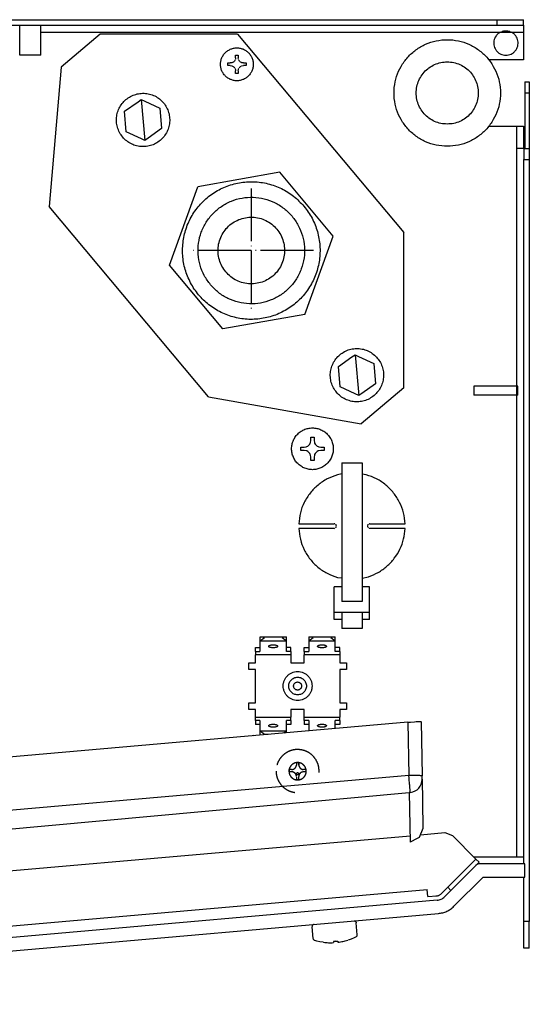
# Model space of a CAD drawing. Units: millimetres. Extents: x -2689 to 5033, y -3976 to 1484.
# Drawn here: x -1680 to -1564, y -1928 to -1705 of the extents above; entities that cross this region are included whole.
import ezdxf

# ---------------------------------------------------------------- set-up
doc = ezdxf.new("R2010")
doc.units = ezdxf.units.MM
doc.linetypes.add('DASHED', pattern=[15, 7, -8])
doc.linetypes.add('DOT_CENTER', pattern=[14, 12, -1, 0, -1])
doc.layers.add('1', color=7, linetype='Continuous')

msp = doc.modelspace()

# ---------------------------------------------------------------- linework, layer by layer
at = {"color": 3, "linetype": 'Continuous'}
for p, q in [((-2039.31, -1705.09), (-1650.61, -1705.09)), ((-1650.61, -1705.09), (-1571.71, -1705.09)), ((-1571.71, -1705.09), (-1565.68, -1705.09)), ((-1571.71, -1706.35), (-1565.68, -1706.35)), ((-1565.68, -1706.35), (-1565.68, -1705.09)), ((-1565.68, -1706.35), (-1565.68, -1707.96)), ((-1565.68, -1707.96), (-1565.68, -1714.15)), ((-1565.4, -1719.18), (-1564.4, -1719.18)), ((-1564.4, -1719.18), (-1564.4, -1721.69)), ((-1564.4, -1721.69), (-1564.4, -1734.27)), ((-1564.4, -1734.27), (-1564.4, -1736.79)), ((-1564.4, -1736.79), (-1564.4, -1909.39)), ((-1589.09, -1889.77), (-1583.54, -1889.28)), ((-1583.54, -1889.28), (-1581.83, -1889.91)), ((-1728.35, -1901.97), (-1591.43, -1889.97)), ((-1576.49, -1895.25), (-1581.83, -1889.91)), ((-1574.88, -1899.33), (-1581.5, -1905.97)), ((-1574.88, -1899.33), (-1565.4, -1899.33)), ((-1819.85, -1928.17), (-1584.99, -1907.59))]:
    msp.add_line(p, q, dxfattribs=at)
at = {"color": 1, "linetype": 'Continuous'}
for p, q in [((-2038.05, -1706.35), (-1571.71, -1706.35)), ((-1679.88, -1713.14), (-1679.88, -1706.35)), ((-1675.06, -1713.14), (-1675.06, -1706.35)), ((-1571.71, -1706.35), (-1571.71, -1705.09)), ((-1565.68, -1707.96), (-1675.06, -1707.96)), ((-1571.05, -1707.96), (-1570.9, -1707.9)), ((-1570.73, -1707.84), (-1570.87, -1707.89)), ((-1570.42, -1707.76), (-1570.56, -1707.79)), ((-1570.22, -1707.72), (-1570.4, -1707.75)), ((-1570.01, -1707.7), (-1570.18, -1707.71)), ((-1569.7, -1707.68), (-1569.94, -1707.69)), ((-1569.45, -1707.69), (-1569.7, -1707.68)), ((-1569.21, -1707.71), (-1569.39, -1707.7)), ((-1569.17, -1707.72), (-1569, -1707.75)), ((-1568.83, -1707.79), (-1568.98, -1707.76)), ((-1568.51, -1707.89), (-1568.67, -1707.84)), ((-1568.67, -1707.84), (-1568.55, -1707.88)), ((-1568.35, -1707.96), (-1568.51, -1707.89)), ((-1675.06, -1713.14), (-1679.88, -1713.14)), ((-1565.68, -1714.15), (-1573.59, -1714.15)), ((-1565.4, -1719.18), (-1565.4, -1721.69)), ((-1565.4, -1721.69), (-1564.4, -1721.69)), ((-1565.4, -1721.69), (-1565.4, -1734.27)), ((-1573.58, -1729.24), (-1565.68, -1729.24)), ((-1567.26, -1894.8), (-1567.26, -1729.24)), ((-1565.68, -1729.24), (-1565.68, -1734.27)), ((-1565.65, -1734.27), (-1567.26, -1734.27)), ((-1565.65, -1734.27), (-1564.4, -1734.27)), ((-1565.65, -1734.27), (-1565.65, -1736.79)), ((-1565.65, -1896.31), (-1565.65, -1736.79)), ((-1565.65, -1736.79), (-1564.4, -1736.79)), ((-1567.26, -1788.12), (-1576.96, -1788.12)), ((-1576.96, -1788.12), (-1576.96, -1790.13)), ((-1566.99, -1788.12), (-1567.26, -1788.12)), ((-1566.99, -1790.13), (-1566.99, -1788.12)), ((-1567.26, -1790.13), (-1576.96, -1790.13)), ((-1566.99, -1790.13), (-1567.26, -1790.13)), ((-1591.9, -1864.26), (-1786.66, -1881.3)), ((-1591.9, -1864.26), (-1591.3, -1864.21)), ((-1591.9, -1864.26), (-1591.69, -1876.35)), ((-1591.3, -1864.21), (-1590.4, -1864.14)), ((-1590.4, -1864.14), (-1590, -1864.12)), ((-1590, -1864.12), (-1589.65, -1864.1)), ((-1589.65, -1864.1), (-1589.36, -1864.1)), ((-1589.36, -1864.1), (-1589.13, -1864.09)), ((-1589.13, -1864.09), (-1588.98, -1864.1)), ((-1588.89, -1864.12), (-1588.68, -1876.43)), ((-1588.68, -1877.22), (-1588.68, -1876.48)), ((-1588.68, -1877.18), (-1588.59, -1882.2)), ((-1757.8, -1895.31), (-1591.6, -1880.18)), ((-1591.6, -1880.18), (-1591.41, -1891.41)), ((-1588.59, -1882.2), (-1588.5, -1888.31)), ((-1588.52, -1888.37), (-1589.33, -1890.36)), ((-1589.78, -1890.61), (-1591.41, -1891.41)), ((-1589.33, -1890.36), (-1589.78, -1890.61)), ((-1582.1, -1900.87), (-1576.49, -1895.25)), ((-1565.65, -1894.8), (-1576.94, -1894.8)), ((-1576.85, -1894.9), (-1576.75, -1894.8)), ((-1576.6, -1896.78), (-1575.78, -1895.97)), ((-1576.49, -1895.25), (-1575.78, -1895.97)), ((-1576.6, -1896.78), (-1582.18, -1902.37)), ((-1565.4, -1896.31), (-1575.46, -1896.31)), ((-1565.4, -1899.33), (-1565.4, -1896.31)), ((-1565.65, -1909.39), (-1565.65, -1899.33)), ((-1582.89, -1901.66), (-1584.34, -1903.12)), ((-1582.18, -1902.37), (-1583.63, -1903.83)), ((-1582.89, -1901.66), (-1582.1, -1900.87)), ((-1582.89, -1901.66), (-1582.18, -1902.37)), ((-1587.4, -1903.76), (-1585.34, -1903.58)), ((-1585.61, -1903.61), (-1585.38, -1903.59)), ((-1565.65, -1915.43), (-1565.65, -1909.39)), ((-1564.4, -1909.39), (-1565.65, -1909.39)), ((-1564.4, -1915.43), (-1564.4, -1909.39)), ((-1564.4, -1915.43), (-1565.65, -1915.43))]:
    msp.add_line(p, q, dxfattribs=at)
at = {"color": 2, "linetype": 'Continuous'}
for p, q in [((-1661.61, -1708.36), (-1670.48, -1715.81)), ((-1630.49, -1708.36), (-1661.61, -1708.36)), ((-1630.49, -1708.36), (-1592.82, -1753.32)), ((-1670.48, -1715.81), (-1673.24, -1747.38)), ((-1620.95, -1739.64), (-1639.52, -1742.92)), ((-1608.82, -1754.11), (-1620.95, -1739.64)), ((-1645.97, -1760.67), (-1639.52, -1742.92)), ((-1637.09, -1790.52), (-1673.24, -1747.38)), ((-1592.82, -1788.51), (-1592.82, -1753.32)), ((-1615.27, -1771.85), (-1608.82, -1754.11)), ((-1633.85, -1775.13), (-1645.97, -1760.67)), ((-1615.27, -1771.85), (-1633.85, -1775.13)), ((-1592.82, -1788.51), (-1602.48, -1796.63)), ((-1637.09, -1790.52), (-1602.48, -1796.63))]:
    msp.add_line(p, q, dxfattribs=at)
at = {"color": 6, "linetype": 'Continuous'}
for p, q in [((-1630.96, -1713.12), (-1630.37, -1713.12)), ((-1630.96, -1713.72), (-1630.96, -1713.12)), ((-1630.37, -1713.12), (-1630.37, -1713.72)), ((-1632.74, -1715.5), (-1632.74, -1714.9)), ((-1632.74, -1714.9), (-1632.15, -1714.9)), ((-1631.97, -1714.89), (-1632.15, -1714.9)), ((-1631.81, -1714.86), (-1631.97, -1714.89)), ((-1631.69, -1714.81), (-1631.81, -1714.86)), ((-1631.49, -1714.71), (-1631.69, -1714.81)), ((-1631.31, -1714.56), (-1631.46, -1714.68)), ((-1631.23, -1714.47), (-1631.31, -1714.56)), ((-1631.16, -1714.37), (-1631.23, -1714.47)), ((-1631.05, -1714.17), (-1631.16, -1714.37)), ((-1630.96, -1713.72), (-1631.01, -1714.06)), ((-1630.32, -1714.06), (-1630.37, -1713.72)), ((-1630.17, -1714.37), (-1630.28, -1714.17)), ((-1630.1, -1714.47), (-1630.17, -1714.37)), ((-1630.02, -1714.56), (-1630.1, -1714.47)), ((-1629.87, -1714.68), (-1630.02, -1714.56)), ((-1629.63, -1714.81), (-1629.84, -1714.71)), ((-1629.52, -1714.86), (-1629.63, -1714.81)), ((-1629.36, -1714.89), (-1629.52, -1714.86)), ((-1629.18, -1714.9), (-1629.36, -1714.89)), ((-1629.18, -1714.9), (-1628.59, -1714.9)), ((-1628.59, -1714.9), (-1628.59, -1715.5)), ((-1632.15, -1715.5), (-1632.74, -1715.5)), ((-1632.15, -1715.5), (-1631.81, -1715.55)), ((-1631.81, -1715.55), (-1631.69, -1715.59)), ((-1631.65, -1715.61), (-1631.49, -1715.7)), ((-1631.49, -1715.7), (-1631.34, -1715.82)), ((-1631.31, -1715.85), (-1631.16, -1716.03)), ((-1631.13, -1716.08), (-1631.05, -1716.23)), ((-1631.05, -1716.23), (-1631.01, -1716.35)), ((-1631.01, -1716.35), (-1630.96, -1716.69)), ((-1630.96, -1717.28), (-1630.96, -1716.69)), ((-1630.37, -1717.28), (-1630.96, -1717.28)), ((-1630.37, -1716.69), (-1630.32, -1716.35)), ((-1630.37, -1716.69), (-1630.37, -1717.28)), ((-1630.32, -1716.35), (-1630.28, -1716.23)), ((-1630.28, -1716.23), (-1630.2, -1716.08)), ((-1630.17, -1716.03), (-1630.02, -1715.85)), ((-1629.99, -1715.82), (-1629.84, -1715.7)), ((-1629.84, -1715.7), (-1629.68, -1715.61)), ((-1629.63, -1715.59), (-1629.52, -1715.55)), ((-1629.52, -1715.55), (-1629.18, -1715.5)), ((-1628.59, -1715.5), (-1629.18, -1715.5)), ((-1656.13, -1725.84), (-1653.04, -1723.68)), ((-1653.04, -1723.68), (-1652.32, -1723.18)), ((-1652.32, -1723.18), (-1651.54, -1723.54)), ((-1652.32, -1723.18), (-1651.51, -1732.44)), ((-1651.54, -1723.54), (-1648.12, -1725.14)), ((-1655.72, -1730.47), (-1656.13, -1725.84)), ((-1648.12, -1725.14), (-1647.71, -1729.77)), ((-1652.3, -1732.07), (-1655.72, -1730.47)), ((-1647.71, -1729.77), (-1650.8, -1731.94)), ((-1651.51, -1732.44), (-1652.3, -1732.07)), ((-1650.8, -1731.94), (-1651.51, -1732.44)), ((-1607.67, -1783.66), (-1604.58, -1781.5)), ((-1604.58, -1781.5), (-1603.87, -1781)), ((-1603.87, -1781), (-1603.08, -1781.37)), ((-1603.87, -1781), (-1603.06, -1790.26)), ((-1603.08, -1781.37), (-1599.66, -1782.96)), ((-1607.27, -1788.3), (-1607.67, -1783.66)), ((-1599.66, -1782.96), (-1599.26, -1787.59)), ((-1603.85, -1789.89), (-1607.27, -1788.3)), ((-1599.26, -1787.59), (-1602.35, -1789.76)), ((-1603.06, -1790.26), (-1603.85, -1789.89)), ((-1602.35, -1789.76), (-1603.06, -1790.26)), ((-1613.92, -1800.42), (-1613.92, -1799.67)), ((-1613.92, -1799.67), (-1613.16, -1799.67)), ((-1613.16, -1799.67), (-1613.16, -1800.42)), ((-1616.18, -1801.93), (-1615.43, -1801.93)), ((-1616.18, -1802.68), (-1616.18, -1801.93)), ((-1615.43, -1801.93), (-1614.99, -1801.87)), ((-1614.96, -1801.86), (-1614.85, -1801.82)), ((-1614.85, -1801.82), (-1614.59, -1801.68)), ((-1614.59, -1801.68), (-1614.5, -1801.61)), ((-1614.5, -1801.61), (-1614.36, -1801.49)), ((-1614.36, -1801.49), (-1614.23, -1801.34)), ((-1614.23, -1801.34), (-1614.17, -1801.26)), ((-1614.17, -1801.26), (-1614.03, -1801)), ((-1614.03, -1801), (-1613.99, -1800.89)), ((-1613.98, -1800.85), (-1613.92, -1800.42)), ((-1613.16, -1800.42), (-1613.1, -1800.85)), ((-1613.09, -1800.89), (-1613.05, -1801)), ((-1613.05, -1801), (-1612.91, -1801.26)), ((-1612.91, -1801.26), (-1612.85, -1801.34)), ((-1612.85, -1801.34), (-1612.72, -1801.49)), ((-1612.72, -1801.49), (-1612.58, -1801.61)), ((-1612.58, -1801.61), (-1612.49, -1801.68)), ((-1612.49, -1801.68), (-1612.23, -1801.82)), ((-1612.23, -1801.82), (-1612.12, -1801.86)), ((-1612.09, -1801.87), (-1611.66, -1801.93)), ((-1611.66, -1801.93), (-1610.9, -1801.93)), ((-1610.9, -1801.93), (-1610.9, -1802.68)), ((-1615.43, -1802.68), (-1616.18, -1802.68)), ((-1614.99, -1802.75), (-1615.43, -1802.68)), ((-1614.85, -1802.8), (-1614.96, -1802.76)), ((-1614.59, -1802.94), (-1614.85, -1802.8)), ((-1614.5, -1803), (-1614.59, -1802.94)), ((-1614.36, -1803.13), (-1614.5, -1803)), ((-1614.23, -1803.27), (-1614.36, -1803.13)), ((-1614.17, -1803.36), (-1614.23, -1803.27)), ((-1614.03, -1803.62), (-1614.17, -1803.36)), ((-1613.99, -1803.73), (-1614.03, -1803.62)), ((-1613.92, -1804.19), (-1613.98, -1803.76)), ((-1613.92, -1804.95), (-1613.92, -1804.19)), ((-1613.1, -1803.76), (-1613.16, -1804.19)), ((-1613.16, -1804.19), (-1613.16, -1804.95)), ((-1613.05, -1803.62), (-1613.09, -1803.73)), ((-1612.91, -1803.36), (-1613.05, -1803.62)), ((-1612.85, -1803.27), (-1612.91, -1803.36)), ((-1612.72, -1803.13), (-1612.85, -1803.27)), ((-1612.58, -1803), (-1612.72, -1803.13)), ((-1612.49, -1802.94), (-1612.58, -1803)), ((-1612.23, -1802.8), (-1612.49, -1802.94)), ((-1612.12, -1802.76), (-1612.23, -1802.8)), ((-1611.66, -1802.68), (-1612.09, -1802.75)), ((-1610.9, -1802.68), (-1611.66, -1802.68)), ((-1613.16, -1804.95), (-1613.92, -1804.95)), ((-1606.91, -1805.52), (-1606.91, -1836.88)), ((-1606.91, -1805.52), (-1602.29, -1805.52)), ((-1602.29, -1805.52), (-1602.29, -1836.88)), ((-1606.91, -1808.01), (-1607.85, -1808.23)), ((-1601.35, -1808.19), (-1602.29, -1808.06)), ((-1616.65, -1819.32), (-1608.62, -1819.32)), ((-1608.62, -1820.33), (-1616.65, -1820.33)), ((-1608.48, -1819.34), (-1608.62, -1819.32)), ((-1608.62, -1820.33), (-1608.48, -1820.3)), ((-1608.2, -1819.54), (-1608.34, -1819.4)), ((-1608.34, -1820.24), (-1608.2, -1820.1)), ((-1608.16, -1819.63), (-1608.2, -1819.54)), ((-1608.12, -1819.82), (-1608.14, -1819.67)), ((-1608.14, -1819.97), (-1608.12, -1819.82)), ((-1601.06, -1819.67), (-1601.08, -1819.82)), ((-1601.08, -1819.82), (-1601.06, -1819.97)), ((-1601, -1819.54), (-1601.04, -1819.63)), ((-1600.86, -1819.4), (-1601, -1819.54)), ((-1601, -1820.1), (-1600.86, -1820.24)), ((-1600.58, -1819.32), (-1600.72, -1819.34)), ((-1600.72, -1820.3), (-1600.58, -1820.33)), ((-1600.58, -1819.32), (-1592.55, -1819.32)), ((-1592.55, -1820.33), (-1600.58, -1820.33)), ((-1607.85, -1831.45), (-1606.91, -1831.58)), ((-1602.29, -1831.63), (-1600.87, -1831.31)), ((-1606.91, -1833.61), (-1608.62, -1833.61)), ((-1608.62, -1839.3), (-1608.62, -1833.61)), ((-1600.58, -1833.61), (-1602.29, -1833.61)), ((-1600.58, -1839.3), (-1600.58, -1833.61)), ((-1602.29, -1836.88), (-1606.91, -1836.88)), ((-1608.62, -1839.3), (-1600.58, -1839.3)), ((-1608.62, -1840.99), (-1608.62, -1839.3)), ((-1606.91, -1839.45), (-1606.91, -1842.57)), ((-1602.29, -1839.45), (-1602.29, -1842.57)), ((-1600.58, -1840.99), (-1600.58, -1839.3)), ((-1606.91, -1840.99), (-1608.62, -1840.99)), ((-1606.91, -1842.57), (-1606.91, -1843)), ((-1600.58, -1840.99), (-1602.29, -1840.99)), ((-1602.29, -1842.57), (-1602.29, -1843)), ((-1602.29, -1843), (-1606.91, -1843)), ((-1625.45, -1844.9), (-1625.45, -1845.85)), ((-1625.45, -1845.85), (-1625.45, -1848.26)), ((-1625.41, -1844.89), (-1619.45, -1844.89)), ((-1625.41, -1844.89), (-1624.44, -1844.99)), ((-1625.41, -1845.84), (-1624.44, -1845.08)), ((-1625.41, -1845.84), (-1619.45, -1845.84)), ((-1620.42, -1844.99), (-1619.45, -1844.89)), ((-1620.42, -1845.08), (-1619.45, -1845.84)), ((-1619.41, -1845.85), (-1619.41, -1844.9)), ((-1619.41, -1848.26), (-1619.41, -1845.85)), ((-1614.39, -1844.9), (-1614.39, -1845.85)), ((-1614.39, -1845.85), (-1614.39, -1848.26)), ((-1614.35, -1844.89), (-1608.39, -1844.89)), ((-1614.35, -1844.89), (-1613.38, -1844.99)), ((-1614.35, -1845.84), (-1613.38, -1845.08)), ((-1614.35, -1845.84), (-1608.39, -1845.84)), ((-1609.36, -1844.99), (-1608.39, -1844.89)), ((-1609.36, -1845.08), (-1608.39, -1845.84)), ((-1608.36, -1845.85), (-1608.36, -1844.9)), ((-1608.36, -1848.26), (-1608.36, -1845.85)), ((-1626.45, -1848.26), (-1626.45, -1847.31)), ((-1626.45, -1847.31), (-1625.45, -1847.31)), ((-1626.45, -1848.26), (-1626.45, -1848.61)), ((-1626.45, -1848.26), (-1625.45, -1848.26)), ((-1626.45, -1848.61), (-1626.45, -1848.99)), ((-1618.41, -1848.99), (-1626.45, -1848.99)), ((-1626.45, -1850.77), (-1626.45, -1848.99)), ((-1618.41, -1847.31), (-1619.41, -1847.31)), ((-1618.41, -1848.26), (-1619.41, -1848.26)), ((-1618.41, -1848.26), (-1618.41, -1847.31)), ((-1618.41, -1848.26), (-1618.41, -1848.61)), ((-1618.41, -1848.61), (-1618.41, -1848.99)), ((-1618.41, -1848.99), (-1618.41, -1850.77)), ((-1615.39, -1848.26), (-1615.39, -1847.31)), ((-1615.39, -1847.31), (-1614.39, -1847.31)), ((-1615.39, -1848.26), (-1615.39, -1848.61)), ((-1615.39, -1848.26), (-1614.39, -1848.26)), ((-1615.39, -1848.61), (-1615.39, -1848.99)), ((-1607.35, -1848.99), (-1615.39, -1848.99)), ((-1615.39, -1850.77), (-1615.39, -1848.99)), ((-1607.35, -1847.31), (-1608.36, -1847.31)), ((-1607.35, -1848.26), (-1608.36, -1848.26)), ((-1607.35, -1848.26), (-1607.35, -1847.31)), ((-1607.35, -1848.26), (-1607.35, -1848.61)), ((-1607.35, -1848.61), (-1607.35, -1848.99)), ((-1607.35, -1848.99), (-1607.35, -1850.77)), ((-1627.96, -1850.77), (-1626.45, -1850.77)), ((-1627.96, -1852.28), (-1627.96, -1850.77)), ((-1618.41, -1850.77), (-1615.39, -1850.77)), ((-1607.35, -1850.77), (-1605.85, -1850.77)), ((-1605.85, -1850.77), (-1605.85, -1852.28)), ((-1626.45, -1852.28), (-1627.96, -1852.28)), ((-1626.45, -1859.83), (-1626.45, -1852.28)), ((-1605.85, -1852.28), (-1607.35, -1852.28)), ((-1607.35, -1852.28), (-1607.35, -1859.83)), ((-1627.96, -1859.83), (-1626.45, -1859.83)), ((-1627.96, -1861.34), (-1627.96, -1859.83)), ((-1607.35, -1859.83), (-1605.85, -1859.83)), ((-1605.85, -1859.83), (-1605.85, -1861.34)), ((-1626.45, -1861.34), (-1627.96, -1861.34)), ((-1626.45, -1863.12), (-1626.45, -1861.34)), ((-1615.39, -1861.34), (-1618.41, -1861.34)), ((-1618.41, -1861.34), (-1618.41, -1863.12)), ((-1615.39, -1863.12), (-1615.39, -1861.34)), ((-1605.85, -1861.34), (-1607.35, -1861.34)), ((-1607.35, -1861.34), (-1607.35, -1863.12)), ((-1626.45, -1863.12), (-1618.41, -1863.12)), ((-1626.45, -1863.5), (-1626.45, -1863.12)), ((-1626.45, -1863.85), (-1626.45, -1863.5)), ((-1626.45, -1863.85), (-1626.45, -1864.79)), ((-1625.45, -1863.85), (-1626.45, -1863.85)), ((-1625.45, -1864.79), (-1626.45, -1864.79)), ((-1625.45, -1863.85), (-1625.45, -1866.26)), ((-1618.41, -1863.85), (-1619.41, -1863.85)), ((-1619.41, -1866.26), (-1619.41, -1863.85)), ((-1618.41, -1864.79), (-1619.41, -1864.79)), ((-1618.41, -1863.5), (-1618.41, -1863.12)), ((-1618.41, -1863.85), (-1618.41, -1863.5)), ((-1618.41, -1863.85), (-1618.41, -1864.79)), ((-1615.39, -1863.12), (-1607.35, -1863.12)), ((-1615.39, -1863.5), (-1615.39, -1863.12)), ((-1615.39, -1863.85), (-1615.39, -1863.5)), ((-1615.39, -1863.85), (-1615.39, -1864.79)), ((-1614.39, -1863.85), (-1615.39, -1863.85)), ((-1614.39, -1864.79), (-1615.39, -1864.79)), ((-1614.39, -1863.85), (-1614.39, -1866.22)), ((-1607.35, -1863.85), (-1608.36, -1863.85)), ((-1608.36, -1865.7), (-1608.36, -1863.85)), ((-1607.35, -1864.79), (-1608.36, -1864.79)), ((-1607.35, -1863.5), (-1607.35, -1863.12)), ((-1607.35, -1863.85), (-1607.35, -1863.5)), ((-1607.35, -1863.85), (-1607.35, -1864.79)), ((-1626.97, -1867.33), (-1626.86, -1867.18)), ((-1625.45, -1866.26), (-1625.45, -1867.19)), ((-1619.45, -1866.27), (-1625.41, -1866.27)), ((-1624.44, -1867.03), (-1625.41, -1866.27)), ((-1623.56, -1867.03), (-1624.44, -1867.03)), ((-1619.45, -1866.27), (-1620.02, -1866.72)), ((-1619.41, -1866.66), (-1619.41, -1866.26)), ((-1591.69, -1876.35), (-1786.4, -1893.39)), ((-1820.34, -1922.55), (-1587.54, -1902.16)), ((-1585.25, -1904.59), (-1823.22, -1925.43)), ((-1604.12, -1909.27), (-1604.02, -1909.28)), ((-1604.02, -1909.28), (-1603.92, -1909.3)), ((-1603.92, -1909.3), (-1603.83, -1909.35)), ((-1603.83, -1909.35), (-1603.75, -1909.41)), ((-1603.75, -1909.41), (-1603.69, -1909.49)), ((-1603.69, -1909.49), (-1603.64, -1909.58)), ((-1613.6, -1910.45), (-1613.61, -1910.56)), ((-1613.38, -1913.28), (-1613.61, -1910.61)), ((-1613.57, -1910.36), (-1613.6, -1910.45)), ((-1613.52, -1910.27), (-1613.57, -1910.36)), ((-1613.45, -1910.19), (-1613.52, -1910.27)), ((-1613.37, -1910.13), (-1613.45, -1910.19)), ((-1613.28, -1910.09), (-1613.37, -1910.13)), ((-1613.18, -1910.06), (-1613.28, -1910.09)), ((-1603.64, -1909.58), (-1603.61, -1909.68)), ((-1603.37, -1912.4), (-1603.6, -1909.73)), ((-1613.37, -1913.33), (-1613.34, -1913.42)), ((-1613.34, -1913.42), (-1613.29, -1913.51)), ((-1613.29, -1913.51), (-1613.23, -1913.59)), ((-1613.23, -1913.59), (-1613.15, -1913.66)), ((-1613.15, -1913.66), (-1613.06, -1913.7)), ((-1612.54, -1913.84), (-1613.02, -1913.72)), ((-1611.84, -1914), (-1612.54, -1913.84)), ((-1611.13, -1914.11), (-1611.84, -1914)), ((-1608.28, -1913.88), (-1608.78, -1913.93)), ((-1608.78, -1913.96), (-1608.76, -1914.2)), ((-1608.28, -1913.88), (-1607.78, -1913.84)), ((-1607.78, -1913.87), (-1607.76, -1914.12)), ((-1604.76, -1913.38), (-1605.44, -1913.61)), ((-1604.09, -1913.1), (-1604.76, -1913.38)), ((-1603.65, -1912.89), (-1604.09, -1913.1)), ((-1603.61, -1912.87), (-1603.53, -1912.81)), ((-1603.53, -1912.81), (-1603.46, -1912.74)), ((-1603.46, -1912.74), (-1603.41, -1912.65)), ((-1603.41, -1912.65), (-1603.38, -1912.55)), ((-1603.38, -1912.55), (-1603.37, -1912.45))]:
    msp.add_line(p, q, dxfattribs=at)
at = {"color": 6, "linetype": 'DASHED'}
for p, q in [((-1617.17, -1873.48), (-1617.17, -1873.37)), ((-1617.17, -1873.48), (-1617.17, -1874.01)), ((-1616.64, -1873.48), (-1617.17, -1873.48)), ((-1616.64, -1873.37), (-1616.64, -1873.9)), ((-1616.64, -1873.48), (-1616.64, -1873.37)), ((-1616.64, -1874.01), (-1616.64, -1873.48)), ((-1618.78, -1875.52), (-1618.78, -1874.98)), ((-1618.78, -1875.09), (-1618.78, -1874.98)), ((-1615.93, -1875.57), (-1616.03, -1875.61)), ((-1615.75, -1875.52), (-1615.89, -1875.56)), ((-1615.85, -1874.93), (-1615.63, -1874.97)), ((-1615.63, -1875.51), (-1615.75, -1875.52)), ((-1615.02, -1874.98), (-1615.02, -1875.52)), ((-1615.02, -1875.09), (-1615.02, -1874.98)), ((-1617.17, -1876.7), (-1617.17, -1877.24)), ((-1617.17, -1877.24), (-1617.17, -1877.13)), ((-1617.17, -1877.24), (-1616.64, -1877.24)), ((-1616.64, -1876.7), (-1616.64, -1876.58)), ((-1616.64, -1877.24), (-1616.64, -1876.7)), ((-1616.64, -1877.24), (-1616.64, -1877.13))]:
    msp.add_line(p, q, dxfattribs=at)
at = {"color": 1, "linetype": 'Continuous'}
for points in [[(-1571.05, -1707.96), (-1571.54, -1708.31), (-1571.94, -1708.76), (-1572.24, -1709.29), (-1572.42, -1709.87), (-1572.46, -1710.47), (-1572.37, -1711.07), (-1572.16, -1711.64), (-1571.82, -1712.14), (-1571.39, -1712.56), (-1570.87, -1712.88), (-1570.3, -1713.07), (-1569.7, -1713.14), (-1569.1, -1713.07), (-1568.52, -1712.88), (-1568.01, -1712.56), (-1567.57, -1712.14), (-1567.24, -1711.64), (-1567.02, -1711.07), (-1566.94, -1710.47), (-1566.98, -1709.87), (-1567.16, -1709.29), (-1567.45, -1708.76), (-1567.86, -1708.31), (-1568.35, -1707.96)], [(-1582.99, -1733.77), (-1580.48, -1733.51), (-1578.09, -1732.73), (-1575.9, -1731.47), (-1574.03, -1729.78), (-1572.55, -1727.73), (-1571.52, -1725.43), (-1571, -1722.96), (-1571, -1720.43), (-1571.52, -1717.96), (-1572.55, -1715.66), (-1574.03, -1713.61), (-1575.9, -1711.92), (-1578.09, -1710.66), (-1580.48, -1709.88), (-1582.99, -1709.62), (-1585.5, -1709.88), (-1587.9, -1710.66), (-1590.08, -1711.92), (-1591.95, -1713.61), (-1593.44, -1715.66), (-1594.46, -1717.96), (-1594.99, -1720.43), (-1594.99, -1722.96), (-1594.46, -1725.43), (-1593.44, -1727.73), (-1591.95, -1729.78), (-1590.08, -1731.47), (-1587.9, -1732.73), (-1585.5, -1733.51), (-1582.99, -1733.77)], [(-1582.99, -1728.74), (-1581.53, -1728.59), (-1580.13, -1728.13), (-1578.86, -1727.39), (-1577.76, -1726.41), (-1576.9, -1725.22), (-1576.3, -1723.87), (-1575.99, -1722.43), (-1575.99, -1720.96), (-1576.3, -1719.52), (-1576.9, -1718.17), (-1577.76, -1716.98), (-1578.86, -1715.99), (-1580.13, -1715.26), (-1581.53, -1714.8), (-1582.99, -1714.65), (-1584.45, -1714.8), (-1585.85, -1715.26), (-1587.13, -1715.99), (-1588.22, -1716.98), (-1589.08, -1718.17), (-1589.68, -1719.52), (-1589.99, -1720.96), (-1589.99, -1722.43), (-1589.68, -1723.87), (-1589.08, -1725.22), (-1588.22, -1726.41), (-1587.13, -1727.39), (-1585.85, -1728.13), (-1584.45, -1728.59), (-1582.99, -1728.74)], [(-1615.46, -1747.36), (-1617.8, -1745.1), (-1620.57, -1743.37), (-1623.63, -1742.25), (-1626.85, -1741.8), (-1630.1, -1742.03), (-1633.23, -1742.92), (-1636.11, -1744.46), (-1638.6, -1746.55), (-1640.61, -1749.12), (-1642.04, -1752.05), (-1642.82, -1755.22), (-1642.94, -1758.48), (-1642.37, -1761.69), (-1641.15, -1764.71), (-1639.33, -1767.42), (-1636.99, -1769.68), (-1634.23, -1771.41), (-1631.17, -1772.52), (-1627.94, -1772.98), (-1624.69, -1772.75), (-1621.56, -1771.85), (-1618.68, -1770.32), (-1616.19, -1768.22), (-1614.18, -1765.65), (-1612.76, -1762.72), (-1611.97, -1759.56), (-1611.86, -1756.3), (-1612.42, -1753.09), (-1613.64, -1750.06), (-1615.46, -1747.36)], [(-1588.68, -1876.43), (-1588.7, -1876.41), (-1588.78, -1876.4), (-1588.91, -1876.38), (-1589.08, -1876.37), (-1589.38, -1876.36), (-1589.75, -1876.35), (-1590.18, -1876.34), (-1590.91, -1876.34), (-1591.69, -1876.35)], [(-1591.36, -1880.16), (-1591.37, -1880.12), (-1591.38, -1880.01), (-1591.39, -1879.86), (-1591.41, -1879.69), (-1591.42, -1879.5), (-1591.44, -1879.31), (-1591.45, -1879.15), (-1591.46, -1879.02), (-1591.49, -1878.7), (-1591.52, -1878.31), (-1591.56, -1877.87), (-1591.62, -1877.13), (-1591.69, -1876.35)], [(-1575.46, -1896.31), (-1575.77, -1896.34), (-1576.07, -1896.43), (-1576.35, -1896.58), (-1576.6, -1896.78)], [(-1585.34, -1903.58), (-1585.07, -1903.54), (-1584.8, -1903.44), (-1584.56, -1903.3), (-1584.34, -1903.12)], [(-1585.25, -1904.59), (-1584.81, -1904.51), (-1584.38, -1904.35), (-1583.98, -1904.12), (-1583.63, -1903.83)]]:
    msp.add_spline(points, degree=3, dxfattribs=at)
at = {"color": 6, "linetype": 'Continuous'}
for points in [[(-1626.94, -1715.2), (-1627.03, -1714.43), (-1627.27, -1713.69), (-1627.65, -1713.01), (-1628.18, -1712.43), (-1628.8, -1711.98), (-1629.51, -1711.66), (-1630.27, -1711.5), (-1631.05, -1711.5), (-1631.81, -1711.66), (-1632.52, -1711.98), (-1633.15, -1712.43), (-1633.67, -1713.01), (-1634.06, -1713.69), (-1634.3, -1714.43), (-1634.38, -1715.2), (-1634.3, -1715.98), (-1634.06, -1716.72), (-1633.67, -1717.39), (-1633.15, -1717.97), (-1632.52, -1718.43), (-1631.81, -1718.74), (-1631.05, -1718.91), (-1630.27, -1718.91), (-1629.51, -1718.74), (-1628.8, -1718.43), (-1628.18, -1717.97), (-1627.65, -1717.39), (-1627.27, -1716.72), (-1627.03, -1715.98), (-1626.94, -1715.2)], [(-1648.04, -1732.43), (-1647.17, -1731.52), (-1646.5, -1730.45), (-1646.07, -1729.27), (-1645.89, -1728.02), (-1645.98, -1726.76), (-1646.33, -1725.54), (-1646.92, -1724.43), (-1647.73, -1723.46), (-1648.72, -1722.68), (-1649.86, -1722.13), (-1651.08, -1721.83), (-1652.34, -1721.78), (-1653.58, -1722), (-1654.75, -1722.47), (-1655.8, -1723.18), (-1656.67, -1724.09), (-1657.34, -1725.16), (-1657.77, -1726.35), (-1657.95, -1727.6), (-1657.86, -1728.85), (-1657.51, -1730.07), (-1656.92, -1731.18), (-1656.11, -1732.15), (-1655.12, -1732.93), (-1653.98, -1733.48), (-1652.76, -1733.79), (-1651.5, -1733.83), (-1650.26, -1733.61), (-1649.09, -1733.14), (-1648.04, -1732.43)], [(-1599.59, -1790.25), (-1598.71, -1789.35), (-1598.04, -1788.28), (-1597.61, -1787.09), (-1597.44, -1785.84), (-1597.52, -1784.58), (-1597.87, -1783.37), (-1598.46, -1782.25), (-1599.27, -1781.29), (-1600.27, -1780.51), (-1601.4, -1779.95), (-1602.62, -1779.65), (-1603.88, -1779.61), (-1605.13, -1779.82), (-1606.3, -1780.3), (-1607.34, -1781), (-1608.22, -1781.91), (-1608.88, -1782.98), (-1609.32, -1784.17), (-1609.49, -1785.42), (-1609.4, -1786.68), (-1609.06, -1787.89), (-1608.46, -1789.01), (-1607.65, -1789.97), (-1606.66, -1790.75), (-1605.53, -1791.3), (-1604.3, -1791.61), (-1603.04, -1791.65), (-1601.8, -1791.43), (-1600.63, -1790.96), (-1599.59, -1790.25)], [(-1613.54, -1807.04), (-1612.56, -1806.93), (-1611.62, -1806.63), (-1610.76, -1806.13), (-1610.03, -1805.47), (-1609.45, -1804.67), (-1609.05, -1803.77), (-1608.84, -1802.8), (-1608.84, -1801.81), (-1609.05, -1800.85), (-1609.45, -1799.94), (-1610.03, -1799.14), (-1610.76, -1798.48), (-1611.62, -1797.99), (-1612.56, -1797.68), (-1613.54, -1797.58), (-1614.52, -1797.68), (-1615.46, -1797.99), (-1616.32, -1798.48), (-1617.05, -1799.14), (-1617.63, -1799.94), (-1618.03, -1800.85), (-1618.24, -1801.81), (-1618.24, -1802.8), (-1618.03, -1803.77), (-1617.63, -1804.67), (-1617.05, -1805.47), (-1616.32, -1806.13), (-1615.46, -1806.63), (-1614.52, -1806.93), (-1613.54, -1807.04)], [(-1607.85, -1808.23), (-1610.19, -1809.15), (-1612.28, -1810.55), (-1614.04, -1812.34), (-1615.4, -1814.47), (-1616.28, -1816.83), (-1616.65, -1819.32)], [(-1592.55, -1819.32), (-1592.92, -1816.82), (-1593.79, -1814.46), (-1595.14, -1812.33), (-1596.91, -1810.52), (-1599, -1809.12), (-1601.35, -1808.19)], [(-1616.65, -1820.33), (-1616.28, -1822.82), (-1615.41, -1825.19), (-1614.06, -1827.32), (-1612.3, -1829.12), (-1610.2, -1830.52), (-1607.85, -1831.45)], [(-1600.87, -1831.31), (-1598.64, -1830.32), (-1596.66, -1828.91), (-1594.99, -1827.12), (-1593.72, -1825.04), (-1592.9, -1822.74), (-1592.55, -1820.33)], [(-1623.44, -1847.05), (-1623.39, -1847.16), (-1623.24, -1847.26), (-1623.02, -1847.33), (-1622.74, -1847.38), (-1622.43, -1847.4), (-1622.12, -1847.38), (-1621.84, -1847.33), (-1621.62, -1847.26), (-1621.47, -1847.16), (-1621.42, -1847.05), (-1621.47, -1846.95), (-1621.62, -1846.85), (-1621.84, -1846.78), (-1622.12, -1846.73), (-1622.43, -1846.71), (-1622.74, -1846.73), (-1623.02, -1846.78), (-1623.24, -1846.85), (-1623.39, -1846.95), (-1623.44, -1847.05)], [(-1612.38, -1847.05), (-1612.33, -1847.16), (-1612.19, -1847.26), (-1611.96, -1847.33), (-1611.68, -1847.38), (-1611.37, -1847.4), (-1611.06, -1847.38), (-1610.78, -1847.33), (-1610.56, -1847.26), (-1610.42, -1847.16), (-1610.37, -1847.05), (-1610.42, -1846.95), (-1610.56, -1846.85), (-1610.78, -1846.78), (-1611.06, -1846.73), (-1611.37, -1846.71), (-1611.68, -1846.73), (-1611.96, -1846.78), (-1612.19, -1846.85), (-1612.33, -1846.95), (-1612.38, -1847.05)], [(-1613.63, -1856.05), (-1613.7, -1855.37), (-1613.91, -1854.72), (-1614.26, -1854.13), (-1614.71, -1853.62), (-1615.27, -1853.22), (-1615.89, -1852.94), (-1616.56, -1852.8), (-1617.24, -1852.8), (-1617.91, -1852.94), (-1618.54, -1853.22), (-1619.09, -1853.62), (-1619.55, -1854.13), (-1619.89, -1854.72), (-1620.1, -1855.37), (-1620.17, -1856.05), (-1620.1, -1856.73), (-1619.89, -1857.39), (-1619.55, -1857.98), (-1619.09, -1858.49), (-1618.54, -1858.89), (-1617.91, -1859.17), (-1617.24, -1859.31), (-1616.56, -1859.31), (-1615.89, -1859.17), (-1615.27, -1858.89), (-1614.71, -1858.49), (-1614.26, -1857.98), (-1613.91, -1857.39), (-1613.7, -1856.73), (-1613.63, -1856.05)], [(-1614.9, -1856.05), (-1614.95, -1855.64), (-1615.08, -1855.24), (-1615.29, -1854.88), (-1615.56, -1854.57), (-1615.9, -1854.32), (-1616.28, -1854.15), (-1616.69, -1854.06), (-1617.11, -1854.06), (-1617.52, -1854.15), (-1617.9, -1854.32), (-1618.24, -1854.57), (-1618.52, -1854.88), (-1618.73, -1855.24), (-1618.86, -1855.64), (-1618.9, -1856.05), (-1618.86, -1856.47), (-1618.73, -1856.87), (-1618.52, -1857.23), (-1618.24, -1857.54), (-1617.9, -1857.79), (-1617.52, -1857.96), (-1617.11, -1858.04), (-1616.69, -1858.04), (-1616.28, -1857.96), (-1615.9, -1857.79), (-1615.56, -1857.54), (-1615.29, -1857.23), (-1615.08, -1856.87), (-1614.95, -1856.47), (-1614.9, -1856.05)], [(-1615.99, -1856.05), (-1616.01, -1855.86), (-1616.07, -1855.68), (-1616.17, -1855.52), (-1616.29, -1855.38), (-1616.45, -1855.27), (-1616.62, -1855.19), (-1616.81, -1855.15), (-1617, -1855.15), (-1617.18, -1855.19), (-1617.36, -1855.27), (-1617.51, -1855.38), (-1617.64, -1855.52), (-1617.73, -1855.68), (-1617.79, -1855.86), (-1617.81, -1856.05), (-1617.79, -1856.24), (-1617.73, -1856.42), (-1617.64, -1856.59), (-1617.51, -1856.73), (-1617.36, -1856.84), (-1617.18, -1856.92), (-1617, -1856.96), (-1616.81, -1856.96), (-1616.62, -1856.92), (-1616.45, -1856.84), (-1616.29, -1856.73), (-1616.17, -1856.59), (-1616.07, -1856.42), (-1616.01, -1856.24), (-1615.99, -1856.05)], [(-1621.42, -1865.05), (-1621.47, -1864.95), (-1621.62, -1864.85), (-1621.84, -1864.77), (-1622.12, -1864.73), (-1622.43, -1864.71), (-1622.74, -1864.73), (-1623.02, -1864.77), (-1623.24, -1864.85), (-1623.39, -1864.95), (-1623.44, -1865.05), (-1623.39, -1865.16), (-1623.24, -1865.26), (-1623.02, -1865.33), (-1622.74, -1865.38), (-1622.43, -1865.4), (-1622.12, -1865.38), (-1621.84, -1865.33), (-1621.62, -1865.26), (-1621.47, -1865.16), (-1621.42, -1865.05)], [(-1610.37, -1865.05), (-1610.42, -1864.95), (-1610.56, -1864.85), (-1610.78, -1864.77), (-1611.06, -1864.73), (-1611.37, -1864.71), (-1611.68, -1864.73), (-1611.96, -1864.77), (-1612.19, -1864.85), (-1612.33, -1864.95), (-1612.38, -1865.05), (-1612.33, -1865.16), (-1612.19, -1865.26), (-1611.96, -1865.33), (-1611.68, -1865.38), (-1611.37, -1865.4), (-1611.06, -1865.38), (-1610.78, -1865.33), (-1610.56, -1865.26), (-1610.42, -1865.16), (-1610.37, -1865.05)], [(-1608.78, -1913.92), (-1608.53, -1913.9), (-1608.28, -1913.88)], [(-1608.28, -1913.88), (-1608.03, -1913.86), (-1607.78, -1913.83)], [(-1607.76, -1914.12), (-1606.64, -1913.92), (-1605.54, -1913.64)], [(-1611.02, -1914.12), (-1609.89, -1914.21), (-1608.76, -1914.2)]]:
    msp.add_spline(points, degree=3, dxfattribs=at)
at = {"color": 2, "linetype": 'Continuous'}
msp.add_spline([(-1636.64, -1765.15), (-1634.82, -1766.91), (-1632.68, -1768.24), (-1630.31, -1769.11), (-1627.82, -1769.46), (-1625.3, -1769.28), (-1622.88, -1768.59), (-1620.65, -1767.4), (-1618.72, -1765.78), (-1617.17, -1763.79), (-1616.06, -1761.52), (-1615.45, -1759.07), (-1615.36, -1756.55), (-1615.8, -1754.06), (-1616.75, -1751.72), (-1618.16, -1749.63), (-1619.97, -1747.87), (-1622.11, -1746.53), (-1624.48, -1745.67), (-1626.98, -1745.32), (-1629.49, -1745.49), (-1631.91, -1746.19), (-1634.14, -1747.38), (-1636.07, -1749), (-1637.62, -1750.99), (-1638.73, -1753.26), (-1639.34, -1755.71), (-1639.43, -1758.23), (-1638.99, -1760.72), (-1638.05, -1763.06), (-1636.64, -1765.15)], degree=3, dxfattribs=at)
at = {"color": 3, "linetype": 'Continuous'}
for points in [[(-1633.17, -1762.24), (-1632.04, -1763.34), (-1630.7, -1764.17), (-1629.22, -1764.71), (-1627.66, -1764.93), (-1626.09, -1764.82), (-1624.57, -1764.39), (-1623.18, -1763.65), (-1621.97, -1762.63), (-1621, -1761.39), (-1620.31, -1759.97), (-1619.93, -1758.44), (-1619.88, -1756.86), (-1620.15, -1755.31), (-1620.74, -1753.84), (-1621.62, -1752.54), (-1622.76, -1751.44), (-1624.09, -1750.6), (-1625.57, -1750.06), (-1627.13, -1749.84), (-1628.71, -1749.95), (-1630.22, -1750.39), (-1631.61, -1751.13), (-1632.82, -1752.14), (-1633.79, -1753.39), (-1634.48, -1754.81), (-1634.86, -1756.34), (-1634.92, -1757.91), (-1634.64, -1759.47), (-1634.05, -1760.93), (-1633.17, -1762.24)], [(-1584.99, -1907.59), (-1584.02, -1907.42), (-1583.1, -1907.09), (-1582.25, -1906.6), (-1581.5, -1905.97)]]:
    msp.add_spline(points, degree=3, dxfattribs=at)
at = {"color": 6, "linetype": 'DASHED'}
for points in [[(-1616.13, -1870.5), (-1617.18, -1870.45), (-1618.22, -1870.62), (-1619.19, -1871.01), (-1620.06, -1871.61), (-1620.79, -1872.37), (-1621.33, -1873.27), (-1621.67, -1874.27), (-1621.78, -1875.32)], [(-1612.03, -1875.32), (-1612.16, -1874.18), (-1612.56, -1873.11), (-1613.19, -1872.16), (-1614.03, -1871.38), (-1615.03, -1870.82), (-1616.13, -1870.5)], [(-1614.94, -1875.36), (-1615.01, -1874.86), (-1615.21, -1874.38), (-1615.52, -1873.98), (-1615.92, -1873.66), (-1616.4, -1873.47), (-1616.9, -1873.4), (-1617.41, -1873.47), (-1617.88, -1873.66), (-1618.29, -1873.98), (-1618.6, -1874.38), (-1618.8, -1874.86), (-1618.86, -1875.36)], [(-1616.64, -1873.37), (-1616.9, -1873.37), (-1617.17, -1873.37)], [(-1621.78, -1875.32), (-1621.66, -1876.4), (-1621.3, -1877.43), (-1620.72, -1878.36), (-1619.94, -1879.13), (-1619.02, -1879.71), (-1617.99, -1880.07), (-1616.9, -1880.2), (-1615.82, -1880.07), (-1614.79, -1879.71), (-1613.86, -1879.13), (-1613.09, -1878.36), (-1612.51, -1877.43), (-1612.15, -1876.4), (-1612.03, -1875.32)], [(-1618.86, -1875.36), (-1618.8, -1875.87), (-1618.6, -1876.34), (-1618.29, -1876.75), (-1617.88, -1877.06), (-1617.41, -1877.26), (-1616.9, -1877.32)], [(-1618.25, -1874.97), (-1618.52, -1874.97), (-1618.78, -1874.98)], [(-1618.25, -1875.51), (-1618.52, -1875.51), (-1618.78, -1875.52)], [(-1616.65, -1875.93), (-1616.67, -1875.84), (-1616.73, -1875.76), (-1616.81, -1875.7), (-1616.9, -1875.68), (-1617, -1875.7), (-1617.08, -1875.76), (-1617.14, -1875.84), (-1617.16, -1875.93), (-1617.14, -1876.03), (-1617.08, -1876.11), (-1617, -1876.17), (-1616.9, -1876.18), (-1616.81, -1876.17), (-1616.73, -1876.11), (-1616.67, -1876.03), (-1616.65, -1875.93)], [(-1616.9, -1877.32), (-1616.4, -1877.26), (-1615.92, -1877.06), (-1615.52, -1876.75), (-1615.21, -1876.34), (-1615.01, -1875.87), (-1614.94, -1875.36)], [(-1615.02, -1874.98), (-1615.29, -1874.97), (-1615.56, -1874.97)], [(-1615.02, -1875.52), (-1615.29, -1875.51), (-1615.56, -1875.51)]]:
    msp.add_spline(points, degree=3, dxfattribs=at)
at = {"layer": '1', "color": 2, "linetype": 'DOT_CENTER'}
for p, q in [((-1627.4, -1743.3), (-1627.4, -1771.48)), ((-1613.32, -1757.39), (-1641.47, -1757.39))]:
    msp.add_line(p, q, dxfattribs=at)
at = {"layer": '1', "color": 1, "linetype": 'Continuous'}
for p, q in [((-1591.33, -1880.16), (-1591.6, -1880.18)), ((-1587.4, -1903.76), (-1587.54, -1902.16))]:
    msp.add_line(p, q, dxfattribs=at)
msp.add_arc((-1591.64, -1877.21), 2.96, 276.043, 0.215, dxfattribs=at)
at = {"layer": '1', "color": 6, "linetype": 'DASHED'}
for points in [[(-1618.25, -1874.97), (-1618.05, -1874.95), (-1617.86, -1874.9), (-1617.69, -1874.81), (-1617.53, -1874.69), (-1617.4, -1874.55), (-1617.29, -1874.39), (-1617.22, -1874.2), (-1617.17, -1874.01)], [(-1617.17, -1876.58), (-1617.19, -1876.37), (-1617.25, -1876.17), (-1617.35, -1875.98), (-1617.48, -1875.82), (-1617.65, -1875.69), (-1617.83, -1875.59), (-1618.04, -1875.53), (-1618.25, -1875.51)], [(-1616.64, -1874.01), (-1616.59, -1874.2), (-1616.52, -1874.37), (-1616.43, -1874.53), (-1616.3, -1874.67), (-1616.16, -1874.78), (-1615.99, -1874.87), (-1615.82, -1874.94), (-1615.63, -1874.97)], [(-1616.03, -1875.61), (-1616.21, -1875.71), (-1616.36, -1875.84), (-1616.48, -1876), (-1616.57, -1876.19), (-1616.62, -1876.38), (-1616.64, -1876.58)]]:
    msp.add_spline(points, degree=3, dxfattribs=at)

doc.saveas('drawing.dxf')
